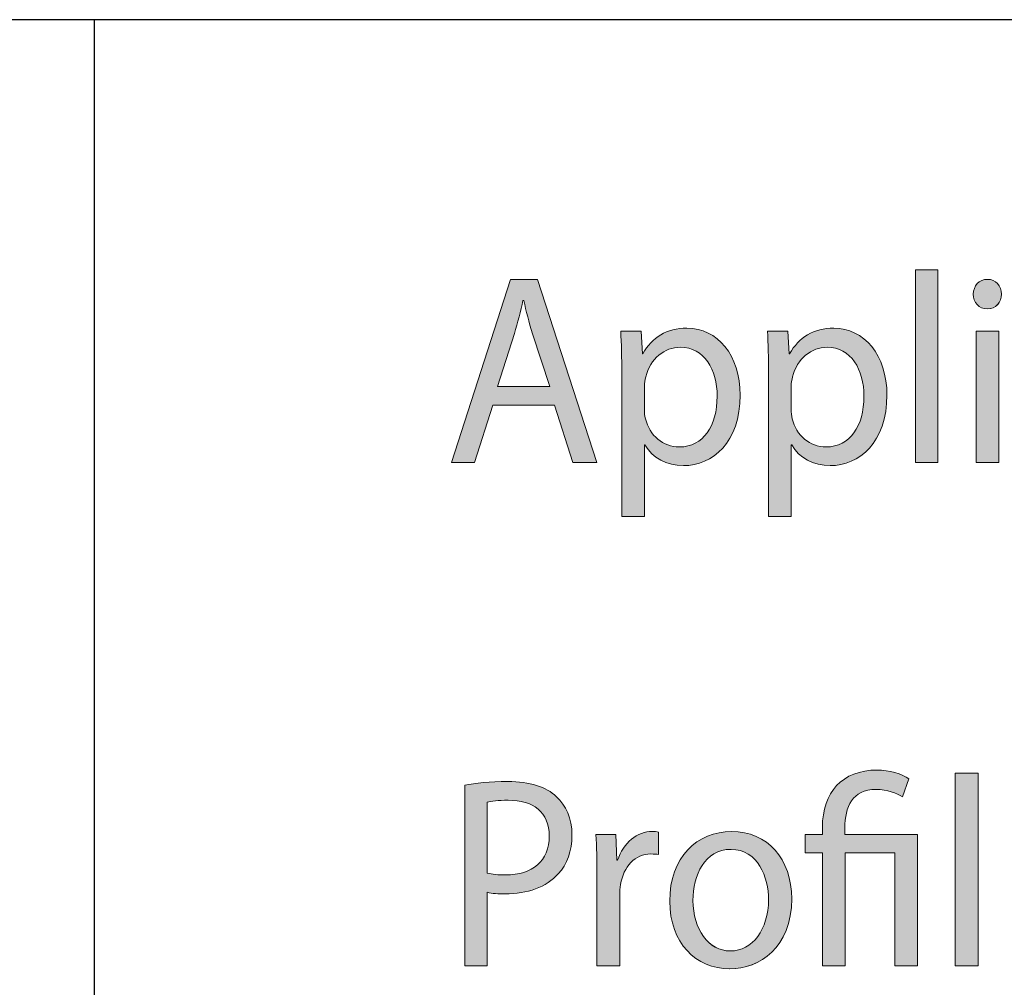
# Model space of a CAD drawing. Units: millimetres. Extents: x -38 to 254, y 40 to 240.
# Drawn here: x 34 to 46, y 226 to 238 of the extents above; entities that cross this region are included whole.
import ezdxf

# ---------------------------------------------------------------- set-up
doc = ezdxf.new("R2010")
doc.units = ezdxf.units.MM
doc.header["$MEASUREMENT"] = 0
doc.layers.add('border', color=7, linetype='Continuous')

# ---------------------------------------------------------------- blocks, each defined once
blk = doc.blocks.new('block 429')
at = {"layer": 'border', "color": 5, "lineweight": 30, "true_color": 0x0000ff}
blk.add_lwpolyline([(34.5, 238.332), (34.5, 214.33)], dxfattribs=at)
blk = doc.blocks.new('block 430')
at = {"layer": 'border', "color": 7, "lineweight": 25, "true_color": 0xffffff}
blk.add_lwpolyline([(-29.41, 40.196), (253.62, 40.196), (253.62, 238.332), (-29.41, 238.332), (-29.41, 40.196)], dxfattribs=at)
blk = doc.blocks.new('block 558')
at = {"layer": 'border', "lineweight": 0}
blk.add_lwpolyline([(39.693, 233.314), (39.457, 232.564), (39.155, 232.564), (39.924, 234.948), (40.277, 234.948), (41.05, 232.564), (40.737, 232.564), (40.495, 233.314), (39.693, 233.314)], dxfattribs=at)
blk = doc.blocks.new('block 559')
at = {"layer": 'border', "lineweight": 0}
blk.add_open_spline([(40.435, 233.554), (40.435, 233.554), (40.21, 234.24), (40.21, 234.24), (40.163, 234.396), (40.129, 234.537), (40.096, 234.675), (40.096, 234.675), (40.086, 234.675), (40.086, 234.675), (40.055, 234.537), (40.018, 234.389), (39.975, 234.244), (39.975, 234.244), (39.753, 233.554), (39.753, 233.554), (39.753, 233.554), (40.435, 233.554), (40.435, 233.554)], degree=3, knots=[0, 0, 0, 0, 1, 1, 1, 2, 2, 2, 3, 3, 3, 4, 4, 4, 5, 5, 5, 6, 6, 6, 6], dxfattribs=at)
blk = doc.blocks.new('block 560')
at = {"layer": 'border', "true_color": 0xffffff}
h = blk.add_hatch(color=7, dxfattribs=at)
h.dxf.hatch_style = 2
h.paths.add_polyline_path([(39.693, 233.314), (39.457, 232.564), (39.155, 232.564), (39.924, 234.948), (40.277, 234.948), (41.05, 232.564), (40.737, 232.564), (40.495, 233.314)])
edge = h.paths.add_edge_path()
edge.add_spline(control_points=[(40.435, 233.554), (40.435, 233.554), (40.21, 234.24), (40.21, 234.24), (40.163, 234.396), (40.129, 234.537), (40.096, 234.675), (40.096, 234.675), (40.086, 234.675), (40.086, 234.675), (40.055, 234.537), (40.018, 234.389), (39.975, 234.244), (39.975, 234.244), (39.753, 233.554), (39.753, 233.554), (39.753, 233.554), (40.435, 233.554), (40.435, 233.554)], knot_values=[0, 0, 0, 0, 1, 1, 1, 2, 2, 2, 3, 3, 3, 4, 4, 4, 5, 5, 5, 6, 6, 6, 6], degree=3, periodic=1)
at = {"layer": 'border', "lineweight": 0}
blk.add_lwpolyline([(39.693, 233.314), (39.457, 232.564), (39.155, 232.564), (39.924, 234.948), (40.277, 234.948), (41.05, 232.564), (40.737, 232.564), (40.495, 233.314), (39.693, 233.314), (39.693, 233.314)], dxfattribs=at)
blk.add_open_spline([(40.435, 233.554), (40.435, 233.554), (40.21, 234.24), (40.21, 234.24), (40.163, 234.396), (40.129, 234.537), (40.096, 234.675), (40.096, 234.675), (40.086, 234.675), (40.086, 234.675), (40.055, 234.537), (40.018, 234.389), (39.975, 234.244), (39.975, 234.244), (39.753, 233.554), (39.753, 233.554), (39.753, 233.554), (40.435, 233.554), (40.435, 233.554)], degree=3, knots=[0, 0, 0, 0, 1, 1, 1, 2, 2, 2, 3, 3, 3, 4, 4, 4, 5, 5, 5, 6, 6, 6, 6], dxfattribs=at)
blk = doc.blocks.new('block 561')
at = {"layer": 'border', "lineweight": 0}
blk.add_open_spline([(41.373, 233.717), (41.373, 233.936), (41.369, 234.113), (41.359, 234.276), (41.359, 234.276), (41.624, 234.276), (41.624, 234.276), (41.624, 234.276), (41.641, 233.982), (41.641, 233.982), (41.641, 233.982), (41.648, 233.982), (41.648, 233.982), (41.765, 234.194), (41.96, 234.315), (42.222, 234.315), (42.619, 234.315), (42.914, 233.964), (42.914, 233.444), (42.914, 232.829), (42.555, 232.525), (42.175, 232.525), (41.957, 232.525), (41.772, 232.624), (41.675, 232.794), (41.675, 232.794), (41.668, 232.794), (41.668, 232.794), (41.668, 232.794), (41.668, 231.864), (41.668, 231.864), (41.668, 231.864), (41.373, 231.864), (41.373, 231.864), (41.373, 231.864), (41.373, 233.717), (41.373, 233.717)], degree=3, knots=[0, 0, 0, 0, 1, 1, 1, 2, 2, 2, 3, 3, 3, 4, 4, 4, 5, 5, 5, 6, 6, 6, 7, 7, 7, 8, 8, 8, 9, 9, 9, 10, 10, 10, 11, 11, 11, 12, 12, 12, 12], dxfattribs=at)
blk = doc.blocks.new('block 562')
at = {"layer": 'border', "lineweight": 0}
blk.add_open_spline([(41.668, 233.261), (41.668, 233.218), (41.671, 233.172), (41.682, 233.133), (41.732, 232.918), (41.913, 232.769), (42.122, 232.769), (42.434, 232.769), (42.615, 233.038), (42.615, 233.43), (42.615, 233.773), (42.447, 234.067), (42.135, 234.067), (41.933, 234.067), (41.742, 233.918), (41.685, 233.681), (41.678, 233.643), (41.668, 233.597), (41.668, 233.558), (41.668, 233.558), (41.668, 233.261), (41.668, 233.261)], degree=3, knots=[0, 0, 0, 0, 1, 1, 1, 2, 2, 2, 3, 3, 3, 4, 4, 4, 5, 5, 5, 6, 6, 6, 7, 7, 7, 7], dxfattribs=at)
blk = doc.blocks.new('block 563')
at = {"layer": 'border', "true_color": 0xffffff}
h = blk.add_hatch(color=7, dxfattribs=at)
h.dxf.hatch_style = 2
edge = h.paths.add_edge_path()
edge.add_spline(control_points=[(41.373, 233.717), (41.373, 233.936), (41.369, 234.113), (41.359, 234.276), (41.359, 234.276), (41.624, 234.276), (41.624, 234.276), (41.624, 234.276), (41.641, 233.982), (41.641, 233.982), (41.641, 233.982), (41.648, 233.982), (41.648, 233.982), (41.765, 234.194), (41.96, 234.315), (42.222, 234.315), (42.619, 234.315), (42.914, 233.964), (42.914, 233.444), (42.914, 232.829), (42.555, 232.525), (42.175, 232.525), (41.957, 232.525), (41.772, 232.624), (41.675, 232.794), (41.675, 232.794), (41.668, 232.794), (41.668, 232.794), (41.668, 232.794), (41.668, 231.864), (41.668, 231.864), (41.668, 231.864), (41.373, 231.864), (41.373, 231.864), (41.373, 231.864), (41.373, 233.717), (41.373, 233.717)], knot_values=[0, 0, 0, 0, 1, 1, 1, 2, 2, 2, 3, 3, 3, 4, 4, 4, 5, 5, 5, 6, 6, 6, 7, 7, 7, 8, 8, 8, 9, 9, 9, 10, 10, 10, 11, 11, 11, 12, 12, 12, 12], degree=3, periodic=1)
edge = h.paths.add_edge_path()
edge.add_spline(control_points=[(41.668, 233.261), (41.668, 233.218), (41.671, 233.172), (41.682, 233.133), (41.732, 232.918), (41.913, 232.769), (42.122, 232.769), (42.434, 232.769), (42.615, 233.038), (42.615, 233.43), (42.615, 233.773), (42.447, 234.067), (42.135, 234.067), (41.933, 234.067), (41.742, 233.918), (41.685, 233.681), (41.678, 233.643), (41.668, 233.597), (41.668, 233.558), (41.668, 233.558), (41.668, 233.261), (41.668, 233.261)], knot_values=[0, 0, 0, 0, 1, 1, 1, 2, 2, 2, 3, 3, 3, 4, 4, 4, 5, 5, 5, 6, 6, 6, 7, 7, 7, 7], degree=3, periodic=1)
at = {"layer": 'border', "lineweight": 0}
for points, knots in [([(41.373, 233.717), (41.373, 233.936), (41.369, 234.113), (41.359, 234.276), (41.359, 234.276), (41.624, 234.276), (41.624, 234.276), (41.624, 234.276), (41.641, 233.982), (41.641, 233.982), (41.641, 233.982), (41.648, 233.982), (41.648, 233.982), (41.765, 234.194), (41.96, 234.315), (42.222, 234.315), (42.619, 234.315), (42.914, 233.964), (42.914, 233.444), (42.914, 232.829), (42.555, 232.525), (42.175, 232.525), (41.957, 232.525), (41.772, 232.624), (41.675, 232.794), (41.675, 232.794), (41.668, 232.794), (41.668, 232.794), (41.668, 232.794), (41.668, 231.864), (41.668, 231.864), (41.668, 231.864), (41.373, 231.864), (41.373, 231.864), (41.373, 231.864), (41.373, 233.717), (41.373, 233.717)], [0, 0, 0, 0, 1, 1, 1, 2, 2, 2, 3, 3, 3, 4, 4, 4, 5, 5, 5, 6, 6, 6, 7, 7, 7, 8, 8, 8, 9, 9, 9, 10, 10, 10, 11, 11, 11, 12, 12, 12, 12]), ([(41.668, 233.261), (41.668, 233.218), (41.671, 233.172), (41.682, 233.133), (41.732, 232.918), (41.913, 232.769), (42.122, 232.769), (42.434, 232.769), (42.615, 233.038), (42.615, 233.43), (42.615, 233.773), (42.447, 234.067), (42.135, 234.067), (41.933, 234.067), (41.742, 233.918), (41.685, 233.681), (41.678, 233.643), (41.668, 233.597), (41.668, 233.558), (41.668, 233.558), (41.668, 233.261), (41.668, 233.261)], [0, 0, 0, 0, 1, 1, 1, 2, 2, 2, 3, 3, 3, 4, 4, 4, 5, 5, 5, 6, 6, 6, 7, 7, 7, 7])]:
    blk.add_open_spline(points, degree=3, knots=knots, dxfattribs=at)
blk = doc.blocks.new('block 564')
at = {"layer": 'border', "lineweight": 0}
blk.add_open_spline([(43.284, 233.717), (43.284, 233.936), (43.281, 234.113), (43.27, 234.276), (43.27, 234.276), (43.536, 234.276), (43.536, 234.276), (43.536, 234.276), (43.553, 233.982), (43.553, 233.982), (43.553, 233.982), (43.559, 233.982), (43.559, 233.982), (43.677, 234.194), (43.872, 234.315), (44.134, 234.315), (44.53, 234.315), (44.826, 233.964), (44.826, 233.444), (44.826, 232.829), (44.466, 232.525), (44.087, 232.525), (43.869, 232.525), (43.684, 232.624), (43.586, 232.794), (43.586, 232.794), (43.579, 232.794), (43.579, 232.794), (43.579, 232.794), (43.579, 231.864), (43.579, 231.864), (43.579, 231.864), (43.284, 231.864), (43.284, 231.864), (43.284, 231.864), (43.284, 233.717), (43.284, 233.717)], degree=3, knots=[0, 0, 0, 0, 1, 1, 1, 2, 2, 2, 3, 3, 3, 4, 4, 4, 5, 5, 5, 6, 6, 6, 7, 7, 7, 8, 8, 8, 9, 9, 9, 10, 10, 10, 11, 11, 11, 12, 12, 12, 12], dxfattribs=at)
blk = doc.blocks.new('block 565')
at = {"layer": 'border', "lineweight": 0}
blk.add_open_spline([(43.579, 233.261), (43.579, 233.218), (43.583, 233.172), (43.593, 233.133), (43.643, 232.918), (43.825, 232.769), (44.033, 232.769), (44.345, 232.769), (44.527, 233.038), (44.527, 233.43), (44.527, 233.773), (44.359, 234.067), (44.046, 234.067), (43.845, 234.067), (43.654, 233.918), (43.596, 233.681), (43.59, 233.643), (43.579, 233.597), (43.579, 233.558), (43.579, 233.558), (43.579, 233.261), (43.579, 233.261)], degree=3, knots=[0, 0, 0, 0, 1, 1, 1, 2, 2, 2, 3, 3, 3, 4, 4, 4, 5, 5, 5, 6, 6, 6, 7, 7, 7, 7], dxfattribs=at)
blk = doc.blocks.new('block 566')
at = {"layer": 'border', "true_color": 0xffffff}
h = blk.add_hatch(color=7, dxfattribs=at)
h.dxf.hatch_style = 2
edge = h.paths.add_edge_path()
edge.add_spline(control_points=[(43.284, 233.717), (43.284, 233.936), (43.281, 234.113), (43.27, 234.276), (43.27, 234.276), (43.536, 234.276), (43.536, 234.276), (43.536, 234.276), (43.553, 233.982), (43.553, 233.982), (43.553, 233.982), (43.559, 233.982), (43.559, 233.982), (43.677, 234.194), (43.872, 234.315), (44.134, 234.315), (44.53, 234.315), (44.826, 233.964), (44.826, 233.444), (44.826, 232.829), (44.466, 232.525), (44.087, 232.525), (43.869, 232.525), (43.684, 232.624), (43.586, 232.794), (43.586, 232.794), (43.579, 232.794), (43.579, 232.794), (43.579, 232.794), (43.579, 231.864), (43.579, 231.864), (43.579, 231.864), (43.284, 231.864), (43.284, 231.864), (43.284, 231.864), (43.284, 233.717), (43.284, 233.717)], knot_values=[0, 0, 0, 0, 1, 1, 1, 2, 2, 2, 3, 3, 3, 4, 4, 4, 5, 5, 5, 6, 6, 6, 7, 7, 7, 8, 8, 8, 9, 9, 9, 10, 10, 10, 11, 11, 11, 12, 12, 12, 12], degree=3, periodic=1)
edge = h.paths.add_edge_path()
edge.add_spline(control_points=[(43.579, 233.261), (43.579, 233.218), (43.583, 233.172), (43.593, 233.133), (43.643, 232.918), (43.825, 232.769), (44.033, 232.769), (44.345, 232.769), (44.527, 233.038), (44.527, 233.43), (44.527, 233.773), (44.359, 234.067), (44.046, 234.067), (43.845, 234.067), (43.654, 233.918), (43.596, 233.681), (43.59, 233.643), (43.579, 233.597), (43.579, 233.558), (43.579, 233.558), (43.579, 233.261), (43.579, 233.261)], knot_values=[0, 0, 0, 0, 1, 1, 1, 2, 2, 2, 3, 3, 3, 4, 4, 4, 5, 5, 5, 6, 6, 6, 7, 7, 7, 7], degree=3, periodic=1)
at = {"layer": 'border', "lineweight": 0}
for points, knots in [([(43.284, 233.717), (43.284, 233.936), (43.281, 234.113), (43.27, 234.276), (43.27, 234.276), (43.536, 234.276), (43.536, 234.276), (43.536, 234.276), (43.553, 233.982), (43.553, 233.982), (43.553, 233.982), (43.559, 233.982), (43.559, 233.982), (43.677, 234.194), (43.872, 234.315), (44.134, 234.315), (44.53, 234.315), (44.826, 233.964), (44.826, 233.444), (44.826, 232.829), (44.466, 232.525), (44.087, 232.525), (43.869, 232.525), (43.684, 232.624), (43.586, 232.794), (43.586, 232.794), (43.579, 232.794), (43.579, 232.794), (43.579, 232.794), (43.579, 231.864), (43.579, 231.864), (43.579, 231.864), (43.284, 231.864), (43.284, 231.864), (43.284, 231.864), (43.284, 233.717), (43.284, 233.717)], [0, 0, 0, 0, 1, 1, 1, 2, 2, 2, 3, 3, 3, 4, 4, 4, 5, 5, 5, 6, 6, 6, 7, 7, 7, 8, 8, 8, 9, 9, 9, 10, 10, 10, 11, 11, 11, 12, 12, 12, 12]), ([(43.579, 233.261), (43.579, 233.218), (43.583, 233.172), (43.593, 233.133), (43.643, 232.918), (43.825, 232.769), (44.033, 232.769), (44.345, 232.769), (44.527, 233.038), (44.527, 233.43), (44.527, 233.773), (44.359, 234.067), (44.046, 234.067), (43.845, 234.067), (43.654, 233.918), (43.596, 233.681), (43.59, 233.643), (43.579, 233.597), (43.579, 233.558), (43.579, 233.558), (43.579, 233.261), (43.579, 233.261)], [0, 0, 0, 0, 1, 1, 1, 2, 2, 2, 3, 3, 3, 4, 4, 4, 5, 5, 5, 6, 6, 6, 7, 7, 7, 7])]:
    blk.add_open_spline(points, degree=3, knots=knots, dxfattribs=at)
blk = doc.blocks.new('block 567')
at = {"layer": 'border', "lineweight": 0}
blk.add_lwpolyline([(45.196, 235.075), (45.491, 235.075), (45.491, 232.564), (45.196, 232.564), (45.196, 235.075)], dxfattribs=at)
blk = doc.blocks.new('block 568')
at = {"layer": 'border', "true_color": 0xffffff}
h = blk.add_hatch(color=7, dxfattribs=at)
h.dxf.hatch_style = 2
h.paths.add_polyline_path([(45.196, 235.075), (45.491, 235.075), (45.491, 232.564), (45.196, 232.564)])
at = {"layer": 'border', "lineweight": 0}
blk.add_lwpolyline([(45.196, 235.075), (45.491, 235.075), (45.491, 232.564), (45.196, 232.564), (45.196, 235.075), (45.196, 235.075)], dxfattribs=at)
blk = doc.blocks.new('block 569')
at = {"layer": 'border', "lineweight": 0}
blk.add_open_spline([(46.13, 234.566), (46.022, 234.566), (45.951, 234.654), (45.951, 234.757), (45.951, 234.866), (46.025, 234.951), (46.136, 234.951), (46.244, 234.951), (46.318, 234.866), (46.318, 234.757), (46.318, 234.654), (46.247, 234.566), (46.133, 234.566), (46.133, 234.566), (46.13, 234.566), (46.13, 234.566)], degree=3, knots=[0, 0, 0, 0, 1, 1, 1, 2, 2, 2, 3, 3, 3, 4, 4, 4, 5, 5, 5, 5], dxfattribs=at)
blk = doc.blocks.new('block 570')
at = {"layer": 'border', "lineweight": 0}
blk.add_lwpolyline([(45.988, 232.564), (45.988, 234.276), (46.284, 234.276), (46.284, 232.564), (45.988, 232.564)], dxfattribs=at)
blk = doc.blocks.new('block 571')
at = {"layer": 'border', "true_color": 0xffffff}
h = blk.add_hatch(color=7, dxfattribs=at)
h.dxf.hatch_style = 2
edge = h.paths.add_edge_path()
edge.add_spline(control_points=[(46.13, 234.566), (46.022, 234.566), (45.951, 234.654), (45.951, 234.757), (45.951, 234.866), (46.025, 234.951), (46.136, 234.951), (46.244, 234.951), (46.318, 234.866), (46.318, 234.757), (46.318, 234.654), (46.247, 234.566), (46.13, 234.566)], knot_values=[0, 0, 0, 0, 1, 1, 1, 2, 2, 2, 3, 3, 3, 4, 4, 4, 4], degree=3, periodic=1)
h.paths.add_polyline_path([(45.988, 232.564), (45.988, 234.276), (46.284, 234.276), (46.284, 232.564)])
at = {"layer": 'border', "lineweight": 0}
blk.add_lwpolyline([(45.988, 232.564), (45.988, 234.276), (46.284, 234.276), (46.284, 232.564), (45.988, 232.564), (45.988, 232.564)], dxfattribs=at)
blk.add_open_spline([(46.13, 234.566), (46.022, 234.566), (45.951, 234.654), (45.951, 234.757), (45.951, 234.866), (46.025, 234.951), (46.136, 234.951), (46.244, 234.951), (46.318, 234.866), (46.318, 234.757), (46.318, 234.654), (46.247, 234.566), (46.13, 234.566)], degree=3, knots=[0, 0, 0, 0, 1, 1, 1, 2, 2, 2, 3, 3, 3, 4, 4, 4, 4], dxfattribs=at)
blk = doc.blocks.new('block 615')
at = {"layer": 'border', "lineweight": 0}
blk.add_open_spline([(39.327, 228.362), (39.468, 228.391), (39.652, 228.412), (39.887, 228.412), (40.176, 228.412), (40.388, 228.341), (40.522, 228.214), (40.647, 228.101), (40.724, 227.927), (40.724, 227.719), (40.724, 227.503), (40.663, 227.333), (40.546, 227.21), (40.391, 227.036), (40.139, 226.948), (39.854, 226.948), (39.766, 226.948), (39.686, 226.951), (39.619, 226.969), (39.619, 226.969), (39.619, 226.011), (39.619, 226.011), (39.619, 226.011), (39.327, 226.011), (39.327, 226.011), (39.327, 226.011), (39.327, 228.362), (39.327, 228.362)], degree=3, knots=[0, 0, 0, 0, 1, 1, 1, 2, 2, 2, 3, 3, 3, 4, 4, 4, 5, 5, 5, 6, 6, 6, 7, 7, 7, 8, 8, 8, 9, 9, 9, 9], dxfattribs=at)
blk = doc.blocks.new('block 616')
at = {"layer": 'border', "lineweight": 0}
blk.add_open_spline([(39.619, 227.22), (39.683, 227.202), (39.763, 227.195), (39.86, 227.195), (40.213, 227.195), (40.428, 227.376), (40.428, 227.701), (40.428, 228.016), (40.217, 228.168), (39.894, 228.168), (39.766, 228.168), (39.669, 228.157), (39.619, 228.143), (39.619, 228.143), (39.619, 227.22), (39.619, 227.22)], degree=3, knots=[0, 0, 0, 0, 1, 1, 1, 2, 2, 2, 3, 3, 3, 4, 4, 4, 5, 5, 5, 5], dxfattribs=at)
blk = doc.blocks.new('block 617')
at = {"layer": 'border', "true_color": 0xffffff}
h = blk.add_hatch(color=7, dxfattribs=at)
h.dxf.hatch_style = 2
edge = h.paths.add_edge_path()
edge.add_spline(control_points=[(39.327, 228.362), (39.468, 228.391), (39.652, 228.412), (39.887, 228.412), (40.176, 228.412), (40.388, 228.341), (40.522, 228.214), (40.647, 228.101), (40.724, 227.927), (40.724, 227.719), (40.724, 227.503), (40.663, 227.333), (40.546, 227.21), (40.391, 227.036), (40.139, 226.948), (39.854, 226.948), (39.766, 226.948), (39.686, 226.951), (39.619, 226.969), (39.619, 226.969), (39.619, 226.011), (39.619, 226.011), (39.619, 226.011), (39.327, 226.011), (39.327, 226.011), (39.327, 226.011), (39.327, 228.362), (39.327, 228.362)], knot_values=[0, 0, 0, 0, 1, 1, 1, 2, 2, 2, 3, 3, 3, 4, 4, 4, 5, 5, 5, 6, 6, 6, 7, 7, 7, 8, 8, 8, 9, 9, 9, 9], degree=3, periodic=1)
edge = h.paths.add_edge_path()
edge.add_spline(control_points=[(39.619, 227.22), (39.683, 227.202), (39.763, 227.195), (39.86, 227.195), (40.213, 227.195), (40.428, 227.376), (40.428, 227.701), (40.428, 228.016), (40.217, 228.168), (39.894, 228.168), (39.766, 228.168), (39.669, 228.157), (39.619, 228.143), (39.619, 228.143), (39.619, 227.22), (39.619, 227.22)], knot_values=[0, 0, 0, 0, 1, 1, 1, 2, 2, 2, 3, 3, 3, 4, 4, 4, 5, 5, 5, 5], degree=3, periodic=1)
at = {"layer": 'border', "lineweight": 0}
for points, knots in [([(39.327, 228.362), (39.468, 228.391), (39.652, 228.412), (39.887, 228.412), (40.176, 228.412), (40.388, 228.341), (40.522, 228.214), (40.647, 228.101), (40.724, 227.927), (40.724, 227.719), (40.724, 227.503), (40.663, 227.333), (40.546, 227.21), (40.391, 227.036), (40.139, 226.948), (39.854, 226.948), (39.766, 226.948), (39.686, 226.951), (39.619, 226.969), (39.619, 226.969), (39.619, 226.011), (39.619, 226.011), (39.619, 226.011), (39.327, 226.011), (39.327, 226.011), (39.327, 226.011), (39.327, 228.362), (39.327, 228.362)], [0, 0, 0, 0, 1, 1, 1, 2, 2, 2, 3, 3, 3, 4, 4, 4, 5, 5, 5, 6, 6, 6, 7, 7, 7, 8, 8, 8, 9, 9, 9, 9]), ([(39.619, 227.22), (39.683, 227.202), (39.763, 227.195), (39.86, 227.195), (40.213, 227.195), (40.428, 227.376), (40.428, 227.701), (40.428, 228.016), (40.217, 228.168), (39.894, 228.168), (39.766, 228.168), (39.669, 228.157), (39.619, 228.143), (39.619, 228.143), (39.619, 227.22), (39.619, 227.22)], [0, 0, 0, 0, 1, 1, 1, 2, 2, 2, 3, 3, 3, 4, 4, 4, 5, 5, 5, 5])]:
    blk.add_open_spline(points, degree=3, knots=knots, dxfattribs=at)
blk = doc.blocks.new('block 618')
at = {"layer": 'border', "lineweight": 0}
blk.add_open_spline([(41.05, 227.188), (41.05, 227.39), (41.047, 227.563), (41.037, 227.722), (41.037, 227.722), (41.295, 227.722), (41.295, 227.722), (41.295, 227.722), (41.309, 227.386), (41.309, 227.386), (41.309, 227.386), (41.319, 227.386), (41.319, 227.386), (41.393, 227.616), (41.574, 227.761), (41.772, 227.761), (41.802, 227.761), (41.826, 227.758), (41.853, 227.754), (41.853, 227.754), (41.853, 227.461), (41.853, 227.461), (41.822, 227.464), (41.792, 227.468), (41.752, 227.468), (41.544, 227.468), (41.396, 227.302), (41.356, 227.072), (41.349, 227.026), (41.346, 226.976), (41.346, 226.927), (41.346, 226.927), (41.346, 226.011), (41.346, 226.011), (41.346, 226.011), (41.05, 226.011), (41.05, 226.011), (41.05, 226.011), (41.05, 227.188), (41.05, 227.188)], degree=3, knots=[0, 0, 0, 0, 1, 1, 1, 2, 2, 2, 3, 3, 3, 4, 4, 4, 5, 5, 5, 6, 6, 6, 7, 7, 7, 8, 8, 8, 9, 9, 9, 10, 10, 10, 11, 11, 11, 12, 12, 12, 13, 13, 13, 13], dxfattribs=at)
blk = doc.blocks.new('block 619')
at = {"layer": 'border', "true_color": 0xffffff}
h = blk.add_hatch(color=7, dxfattribs=at)
h.dxf.hatch_style = 2
edge = h.paths.add_edge_path()
edge.add_spline(control_points=[(41.05, 227.188), (41.05, 227.39), (41.047, 227.563), (41.037, 227.722), (41.037, 227.722), (41.295, 227.722), (41.295, 227.722), (41.295, 227.722), (41.309, 227.386), (41.309, 227.386), (41.309, 227.386), (41.319, 227.386), (41.319, 227.386), (41.393, 227.616), (41.574, 227.761), (41.772, 227.761), (41.802, 227.761), (41.826, 227.758), (41.853, 227.754), (41.853, 227.754), (41.853, 227.461), (41.853, 227.461), (41.822, 227.464), (41.792, 227.468), (41.752, 227.468), (41.544, 227.468), (41.396, 227.302), (41.356, 227.072), (41.349, 227.026), (41.346, 226.976), (41.346, 226.927), (41.346, 226.927), (41.346, 226.011), (41.346, 226.011), (41.346, 226.011), (41.05, 226.011), (41.05, 226.011), (41.05, 226.011), (41.05, 227.188), (41.05, 227.188)], knot_values=[0, 0, 0, 0, 1, 1, 1, 2, 2, 2, 3, 3, 3, 4, 4, 4, 5, 5, 5, 6, 6, 6, 7, 7, 7, 8, 8, 8, 9, 9, 9, 10, 10, 10, 11, 11, 11, 12, 12, 12, 13, 13, 13, 13], degree=3, periodic=1)
at = {"layer": 'border', "lineweight": 0}
blk.add_open_spline([(41.05, 227.188), (41.05, 227.39), (41.047, 227.563), (41.037, 227.722), (41.037, 227.722), (41.295, 227.722), (41.295, 227.722), (41.295, 227.722), (41.309, 227.386), (41.309, 227.386), (41.309, 227.386), (41.319, 227.386), (41.319, 227.386), (41.393, 227.616), (41.574, 227.761), (41.772, 227.761), (41.802, 227.761), (41.826, 227.758), (41.853, 227.754), (41.853, 227.754), (41.853, 227.461), (41.853, 227.461), (41.822, 227.464), (41.792, 227.468), (41.752, 227.468), (41.544, 227.468), (41.396, 227.302), (41.356, 227.072), (41.349, 227.026), (41.346, 226.976), (41.346, 226.927), (41.346, 226.927), (41.346, 226.011), (41.346, 226.011), (41.346, 226.011), (41.05, 226.011), (41.05, 226.011), (41.05, 226.011), (41.05, 227.188), (41.05, 227.188)], degree=3, knots=[0, 0, 0, 0, 1, 1, 1, 2, 2, 2, 3, 3, 3, 4, 4, 4, 5, 5, 5, 6, 6, 6, 7, 7, 7, 8, 8, 8, 9, 9, 9, 10, 10, 10, 11, 11, 11, 12, 12, 12, 13, 13, 13, 13], dxfattribs=at)
blk = doc.blocks.new('block 620')
at = {"layer": 'border', "lineweight": 0}
blk.add_open_spline([(42.777, 225.972), (42.34, 225.972), (41.997, 226.311), (41.997, 226.852), (41.997, 227.425), (42.357, 227.761), (42.803, 227.761), (43.27, 227.761), (43.586, 227.404), (43.586, 226.884), (43.586, 226.248), (43.166, 225.972), (42.78, 225.972), (42.78, 225.972), (42.777, 225.972), (42.777, 225.972)], degree=3, knots=[0, 0, 0, 0, 1, 1, 1, 2, 2, 2, 3, 3, 3, 4, 4, 4, 5, 5, 5, 5], dxfattribs=at)
blk = doc.blocks.new('block 621')
at = {"layer": 'border', "lineweight": 0}
blk.add_open_spline([(42.79, 226.205), (43.072, 226.205), (43.284, 226.485), (43.284, 226.874), (43.284, 227.164), (43.146, 227.528), (42.797, 227.528), (42.451, 227.528), (42.3, 227.188), (42.3, 226.863), (42.3, 226.488), (42.501, 226.205), (42.787, 226.205), (42.787, 226.205), (42.79, 226.205), (42.79, 226.205)], degree=3, knots=[0, 0, 0, 0, 1, 1, 1, 2, 2, 2, 3, 3, 3, 4, 4, 4, 5, 5, 5, 5], dxfattribs=at)
blk = doc.blocks.new('block 622')
at = {"layer": 'border', "true_color": 0xffffff}
h = blk.add_hatch(color=7, dxfattribs=at)
h.dxf.hatch_style = 2
edge = h.paths.add_edge_path()
edge.add_spline(control_points=[(42.777, 225.972), (42.34, 225.972), (41.997, 226.311), (41.997, 226.852), (41.997, 227.425), (42.357, 227.761), (42.803, 227.761), (43.27, 227.761), (43.586, 227.404), (43.586, 226.884), (43.586, 226.248), (43.166, 225.972), (42.777, 225.972)], knot_values=[0, 0, 0, 0, 1, 1, 1, 2, 2, 2, 3, 3, 3, 4, 4, 4, 4], degree=3, periodic=1)
edge = h.paths.add_edge_path()
edge.add_spline(control_points=[(42.79, 226.205), (43.072, 226.205), (43.284, 226.485), (43.284, 226.874), (43.284, 227.164), (43.146, 227.528), (42.797, 227.528), (42.451, 227.528), (42.3, 227.188), (42.3, 226.863), (42.3, 226.488), (42.501, 226.205), (42.79, 226.205)], knot_values=[0, 0, 0, 0, 1, 1, 1, 2, 2, 2, 3, 3, 3, 4, 4, 4, 4], degree=3, periodic=1)
at = {"layer": 'border', "lineweight": 0}
for points in [[(42.777, 225.972), (42.34, 225.972), (41.997, 226.311), (41.997, 226.852), (41.997, 227.425), (42.357, 227.761), (42.803, 227.761), (43.27, 227.761), (43.586, 227.404), (43.586, 226.884), (43.586, 226.248), (43.166, 225.972), (42.777, 225.972)], [(42.79, 226.205), (43.072, 226.205), (43.284, 226.485), (43.284, 226.874), (43.284, 227.164), (43.146, 227.528), (42.797, 227.528), (42.451, 227.528), (42.3, 227.188), (42.3, 226.863), (42.3, 226.488), (42.501, 226.205), (42.79, 226.205)]]:
    blk.add_open_spline(points, degree=3, knots=[0, 0, 0, 0, 1, 1, 1, 2, 2, 2, 3, 3, 3, 4, 4, 4, 4], dxfattribs=at)
blk = doc.blocks.new('block 623')
at = {"layer": 'border', "lineweight": 0}
blk.add_open_spline([(43.986, 226.011), (43.986, 226.011), (43.986, 227.485), (43.986, 227.485), (43.986, 227.485), (43.761, 227.485), (43.761, 227.485), (43.761, 227.485), (43.761, 227.722), (43.761, 227.722), (43.761, 227.722), (43.986, 227.722), (43.986, 227.722), (43.986, 227.722), (43.986, 227.818), (43.986, 227.818), (43.986, 228.267), (44.242, 228.561), (44.698, 228.561), (44.85, 228.561), (45.027, 228.511), (45.112, 228.447), (45.112, 228.447), (45.027, 228.21), (45.027, 228.21), (44.954, 228.263), (44.829, 228.309), (44.685, 228.309), (44.373, 228.309), (44.278, 228.08), (44.278, 227.807), (44.278, 227.807), (44.278, 227.722), (44.278, 227.722), (44.278, 227.722), (45.226, 227.722), (45.226, 227.722), (45.226, 227.722), (45.226, 226.011), (45.226, 226.011), (45.226, 226.011), (44.93, 226.011), (44.93, 226.011), (44.93, 226.011), (44.93, 227.485), (44.93, 227.485), (44.93, 227.485), (44.282, 227.485), (44.282, 227.485), (44.282, 227.485), (44.282, 226.011), (44.282, 226.011), (44.282, 226.011), (43.986, 226.011), (43.986, 226.011)], degree=3, knots=[0, 0, 0, 0, 1, 1, 1, 2, 2, 2, 3, 3, 3, 4, 4, 4, 5, 5, 5, 6, 6, 6, 7, 7, 7, 8, 8, 8, 9, 9, 9, 10, 10, 10, 11, 11, 11, 12, 12, 12, 13, 13, 13, 14, 14, 14, 15, 15, 15, 16, 16, 16, 17, 17, 17, 18, 18, 18, 18], dxfattribs=at)
blk = doc.blocks.new('block 624')
at = {"layer": 'border', "true_color": 0xffffff}
h = blk.add_hatch(color=7, dxfattribs=at)
h.dxf.hatch_style = 2
edge = h.paths.add_edge_path()
edge.add_spline(control_points=[(43.986, 226.011), (43.986, 226.011), (43.986, 227.485), (43.986, 227.485), (43.986, 227.485), (43.761, 227.485), (43.761, 227.485), (43.761, 227.485), (43.761, 227.722), (43.761, 227.722), (43.761, 227.722), (43.986, 227.722), (43.986, 227.722), (43.986, 227.722), (43.986, 227.818), (43.986, 227.818), (43.986, 228.267), (44.242, 228.561), (44.698, 228.561), (44.85, 228.561), (45.027, 228.511), (45.112, 228.447), (45.112, 228.447), (45.027, 228.21), (45.027, 228.21), (44.954, 228.263), (44.829, 228.309), (44.685, 228.309), (44.373, 228.309), (44.278, 228.08), (44.278, 227.807), (44.278, 227.807), (44.278, 227.722), (44.278, 227.722), (44.278, 227.722), (45.226, 227.722), (45.226, 227.722), (45.226, 227.722), (45.226, 226.011), (45.226, 226.011), (45.226, 226.011), (44.93, 226.011), (44.93, 226.011), (44.93, 226.011), (44.93, 227.485), (44.93, 227.485), (44.93, 227.485), (44.282, 227.485), (44.282, 227.485), (44.282, 227.485), (44.282, 226.011), (44.282, 226.011), (44.282, 226.011), (43.986, 226.011), (43.986, 226.011)], knot_values=[0, 0, 0, 0, 1, 1, 1, 2, 2, 2, 3, 3, 3, 4, 4, 4, 5, 5, 5, 6, 6, 6, 7, 7, 7, 8, 8, 8, 9, 9, 9, 10, 10, 10, 11, 11, 11, 12, 12, 12, 13, 13, 13, 14, 14, 14, 15, 15, 15, 16, 16, 16, 17, 17, 17, 18, 18, 18, 18], degree=3, periodic=1)
at = {"layer": 'border', "lineweight": 0}
blk.add_open_spline([(43.986, 226.011), (43.986, 226.011), (43.986, 227.485), (43.986, 227.485), (43.986, 227.485), (43.761, 227.485), (43.761, 227.485), (43.761, 227.485), (43.761, 227.722), (43.761, 227.722), (43.761, 227.722), (43.986, 227.722), (43.986, 227.722), (43.986, 227.722), (43.986, 227.818), (43.986, 227.818), (43.986, 228.267), (44.242, 228.561), (44.698, 228.561), (44.85, 228.561), (45.027, 228.511), (45.112, 228.447), (45.112, 228.447), (45.027, 228.21), (45.027, 228.21), (44.954, 228.263), (44.829, 228.309), (44.685, 228.309), (44.373, 228.309), (44.278, 228.08), (44.278, 227.807), (44.278, 227.807), (44.278, 227.722), (44.278, 227.722), (44.278, 227.722), (45.226, 227.722), (45.226, 227.722), (45.226, 227.722), (45.226, 226.011), (45.226, 226.011), (45.226, 226.011), (44.93, 226.011), (44.93, 226.011), (44.93, 226.011), (44.93, 227.485), (44.93, 227.485), (44.93, 227.485), (44.282, 227.485), (44.282, 227.485), (44.282, 227.485), (44.282, 226.011), (44.282, 226.011), (44.282, 226.011), (43.986, 226.011), (43.986, 226.011)], degree=3, knots=[0, 0, 0, 0, 1, 1, 1, 2, 2, 2, 3, 3, 3, 4, 4, 4, 5, 5, 5, 6, 6, 6, 7, 7, 7, 8, 8, 8, 9, 9, 9, 10, 10, 10, 11, 11, 11, 12, 12, 12, 13, 13, 13, 14, 14, 14, 15, 15, 15, 16, 16, 16, 17, 17, 17, 18, 18, 18, 18], dxfattribs=at)
blk = doc.blocks.new('block 625')
at = {"layer": 'border', "lineweight": 0}
blk.add_lwpolyline([(45.716, 228.522), (46.012, 228.522), (46.012, 226.011), (45.716, 226.011), (45.716, 228.522)], dxfattribs=at)
blk = doc.blocks.new('block 626')
at = {"layer": 'border', "true_color": 0xffffff}
h = blk.add_hatch(color=7, dxfattribs=at)
h.dxf.hatch_style = 2
h.paths.add_polyline_path([(45.716, 228.522), (46.012, 228.522), (46.012, 226.011), (45.716, 226.011)])
at = {"layer": 'border', "lineweight": 0}
blk.add_lwpolyline([(45.716, 228.522), (46.012, 228.522), (46.012, 226.011), (45.716, 226.011), (45.716, 228.522), (45.716, 228.522)], dxfattribs=at)

msp = doc.modelspace()

# ---------------------------------------------------------------- block references
at = {"layer": 'border'}
for name in ['block 430', 'block 429', 'block 567', 'block 568', 'block 558', 'block 560', 'block 569', 'block 571', 'block 559', 'block 561', 'block 563', 'block 564', 'block 566', 'block 570', 'block 562', 'block 565', 'block 623', 'block 624', 'block 625', 'block 626', 'block 615', 'block 617', 'block 616', 'block 618', 'block 619', 'block 620', 'block 622', 'block 621']:
    msp.add_blockref(name, (0, 0), dxfattribs=at)

doc.saveas('drawing.dxf')
